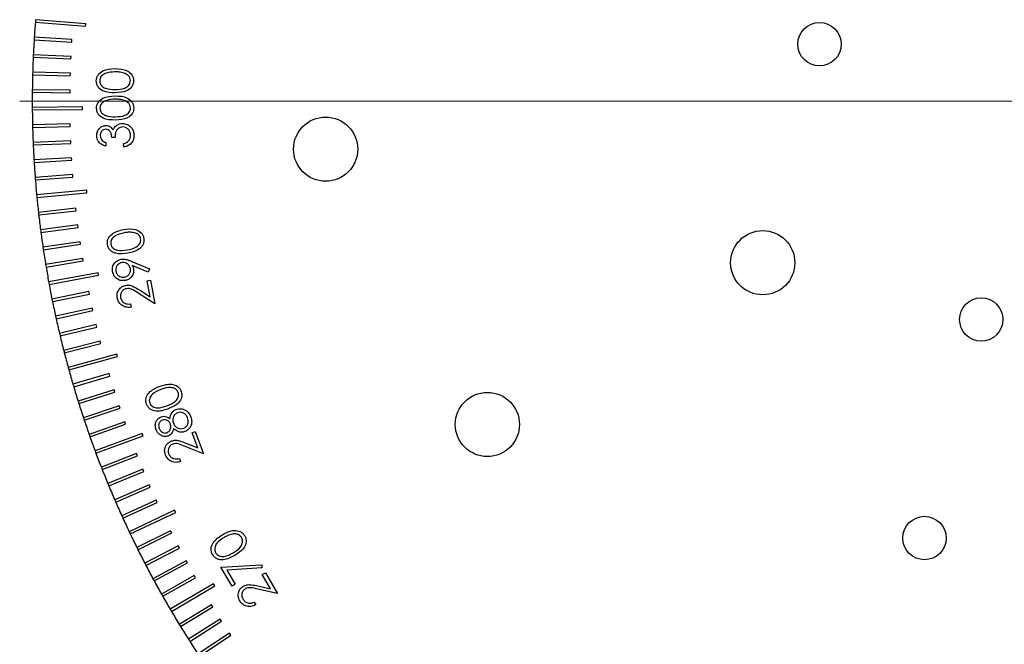
# Model space of a CAD drawing. Units: millimetres. Extents: x 16 to 867, y 13 to 613.
# Drawn here: x 175 to 253, y 302 to 352 of the extents above; entities that cross this region are included whole.
import ezdxf

# ---------------------------------------------------------------- set-up
doc = ezdxf.new("R2010")
doc.units = ezdxf.units.MM
doc.header["$LTSCALE"] = 3
doc.layers.add('SLD-0', color=179, linetype='Continuous', lineweight=15)

# ---------------------------------------------------------------- blocks, each defined once
blk = doc.blocks.new('SW_CENTERMARKSYMBOL_8')
at = {"layer": 'SLD-0', "color": 0}
blk.add_line((-2, 0), (-81, 0), dxfattribs=at)

msp = doc.modelspace()

# ---------------------------------------------------------------- linework, layer by layer
at = {"color": 7, "linetype": 'Continuous', "lineweight": 30}
for p, q in [((176.0165, 351.395), (180.0037, 351.0766)), ((180.0197, 351.2759), (176.0324, 351.5944)), ((180.0037, 351.0766), (180.0197, 351.2759)), ((178.9258, 350.0152), (175.9317, 350.2018)), ((175.9192, 350.0022), (178.9133, 349.8156)), ((178.9133, 349.8156), (178.9258, 350.0152)), ((175.8463, 348.6079), (178.8432, 348.4735)), ((178.8521, 348.6733), (175.8552, 348.8077)), ((178.8432, 348.4735), (178.8521, 348.6733)), ((175.7977, 347.2125), (178.7965, 347.1304)), ((178.8019, 347.3304), (175.8031, 347.4124)), ((178.7965, 347.1304), (178.8019, 347.3304)), ((175.7734, 345.8164), (178.7732, 345.7867)), ((178.7752, 345.9867), (175.7754, 346.0164)), ((178.7732, 345.7867), (178.7752, 345.9867)), ((179.7718, 344.6504), (175.772, 344.6202)), ((179.7733, 344.4504), (179.7718, 344.6504)), ((175.7735, 344.4202), (179.7733, 344.4504)), ((178.792, 343.2991), (175.793, 343.2241)), ((175.798, 343.0241), (178.797, 343.0992)), ((178.797, 343.0992), (178.792, 343.2991)), ((178.8356, 341.9559), (175.8383, 341.8286)), ((175.8468, 341.6288), (178.8441, 341.7561)), ((178.8441, 341.7561), (178.8356, 341.9559)), ((181.6265, 341.8281), (181.6285, 341.5401)), ((182.3558, 342.2342), (182.0967, 342.2321)), ((183.0406, 341.4569), (183.0389, 341.7333)), ((178.9026, 340.6137), (175.9081, 340.4341)), ((175.92, 340.2344), (178.9146, 340.4141)), ((178.9146, 340.4141), (178.9026, 340.6137)), ((178.993, 339.2729), (176.0021, 339.041)), ((179.0085, 339.0735), (178.993, 339.2729)), ((176.0175, 338.8416), (179.0085, 339.0735)), ((180.1024, 338.0285), (176.1204, 337.6498)), ((176.1393, 337.4507), (180.1213, 337.8294)), ((180.1213, 337.8294), (180.1024, 338.0285)), ((179.2441, 336.5969), (176.263, 336.2608)), ((176.2854, 336.0621), (179.2665, 336.3982)), ((179.2665, 336.3982), (179.2441, 336.5969)), ((179.4045, 335.2627), (176.4298, 334.8746)), ((179.4304, 335.0644), (179.4045, 335.2627)), ((176.4557, 334.6763), (179.4304, 335.0644)), ((179.5883, 333.9314), (176.6208, 333.4915)), ((176.6501, 333.2936), (179.6176, 333.7336)), ((179.6176, 333.7336), (179.5883, 333.9314)), ((179.7952, 332.6036), (176.8359, 332.1119)), ((176.8687, 331.9146), (179.828, 332.4063)), ((179.828, 332.4063), (179.7952, 332.6036)), ((183.6964, 332.3698), (185.0915, 331.7652)), ((181.0088, 331.4606), (177.075, 330.7363)), ((181.045, 331.2639), (181.0088, 331.4606)), ((184.9876, 331.5134), (183.7267, 332.048)), ((185.0915, 331.7652), (184.9876, 331.5134)), ((177.1112, 330.5396), (181.045, 331.2639)), ((184.921, 330.815), (185.186, 330.8639)), ((185.1544, 329.547), (184.921, 330.815)), ((185.186, 330.8639), (185.5293, 328.9982)), ((180.2785, 329.9597), (177.3381, 329.365)), ((177.3778, 329.169), (180.3182, 329.7637)), ((180.3182, 329.7637), (180.2785, 329.9597)), ((185.5293, 328.9982), (184.2029, 329.8385)), ((184.2905, 330.0945), (185.1544, 329.547)), ((183.5827, 328.9791), (183.6311, 328.7157)), ((180.5547, 328.6445), (177.6251, 327.9986)), ((177.6682, 327.8033), (180.5977, 328.4492)), ((180.5977, 328.4492), (180.5547, 328.6445)), ((180.8538, 327.3343), (177.9359, 326.6374)), ((177.9824, 326.4429), (180.9002, 327.1398)), ((180.9002, 327.1398), (180.8538, 327.3343)), ((181.1757, 326.0295), (178.2704, 325.2818)), ((178.3203, 325.0881), (181.2255, 325.8358)), ((181.2255, 325.8358), (181.1757, 326.0295)), ((182.4842, 324.9967), (178.6285, 323.9323)), ((178.6818, 323.7395), (182.5375, 324.8039)), ((182.5375, 324.8039), (182.4842, 324.9967)), ((181.8875, 323.4378), (179.0101, 322.5892)), ((179.0667, 322.3973), (181.9441, 323.246)), ((181.9441, 323.246), (181.8875, 323.4378)), ((182.2773, 322.1517), (179.4151, 321.253)), ((179.475, 321.0621), (182.3372, 321.9609)), ((182.3372, 321.9609), (182.2773, 322.1517)), ((182.6894, 320.8726), (179.8434, 319.924)), ((179.9066, 319.7343), (182.7526, 320.6828)), ((182.7526, 320.6828), (182.6894, 320.8726)), ((183.1238, 319.6008), (180.2948, 318.6027)), ((183.1903, 319.4122), (183.1238, 319.6008)), ((180.3613, 318.4141), (183.1903, 319.4122)), ((188.4809, 318.7318), (188.7338, 318.8259)), ((188.7338, 318.8259), (189.3972, 317.046)), ((184.5174, 318.686), (180.7691, 317.2895)), ((180.839, 317.1021), (184.5872, 318.4986)), ((184.5872, 318.4986), (184.5174, 318.686)), ((188.9319, 317.5221), (188.4809, 318.7318)), ((189.3972, 317.046), (187.9419, 317.6447)), ((187.9844, 317.9116), (188.9319, 317.5221)), ((184.0588, 317.0811), (181.2664, 315.9848)), ((181.3394, 315.7987), (184.1319, 316.8949)), ((184.1319, 316.8949), (184.0588, 317.0811)), ((187.48, 316.6888), (187.5737, 316.4377)), ((184.5592, 315.8338), (181.7863, 314.689)), ((181.8626, 314.5041), (184.6355, 315.6489)), ((184.6355, 315.6489), (184.5592, 315.8338)), ((185.0812, 314.5954), (182.3287, 313.4024)), ((182.4082, 313.2189), (185.1608, 314.4119)), ((185.1608, 314.4119), (185.0812, 314.5954)), ((185.6248, 313.3664), (182.8935, 312.1255)), ((185.7075, 313.1843), (185.6248, 313.3664)), ((182.9763, 311.9434), (185.7075, 313.1843)), ((187.0928, 312.5765), (183.4806, 310.8587)), ((187.1787, 312.3959), (187.0928, 312.5765)), ((183.5664, 310.6781), (187.1787, 312.3959)), ((186.7759, 310.9377), (184.0896, 309.6023)), ((186.8649, 310.7586), (186.7759, 310.9377)), ((184.1786, 309.4232), (186.8649, 310.7586)), ((187.3831, 309.7388), (184.7205, 308.3567)), ((184.8126, 308.1792), (187.4752, 309.5613)), ((187.4752, 309.5613), (187.3831, 309.7388)), ((188.011, 308.5506), (185.373, 307.1223)), ((185.4682, 306.9464), (188.1063, 308.3748)), ((188.1063, 308.3748), (188.011, 308.5506)), ((190.7806, 308.0362), (194.0278, 308.2233)), ((191.6603, 306.5387), (190.7806, 308.0362)), ((194.0348, 307.9737), (191.2473, 307.8133)), ((191.2473, 307.8133), (191.9099, 306.6853)), ((194.0278, 308.2233), (194.0348, 307.9737)), ((188.6597, 307.3737), (186.0469, 305.8995)), ((186.1452, 305.7253), (188.758, 307.1995)), ((188.758, 307.1995), (188.6597, 307.3737)), ((194.0641, 307.4473), (194.3136, 307.5939)), ((194.7293, 306.3149), (194.0641, 307.4473)), ((194.3136, 307.5939), (195.285, 305.9404)), ((190.191, 306.7147), (186.7421, 304.6886)), ((186.8434, 304.5161), (190.2923, 306.5422)), ((190.2923, 306.5422), (190.191, 306.7147)), ((191.9099, 306.6853), (191.6603, 306.5387)), ((193.7219, 306.542), (194.7293, 306.3149)), ((195.285, 305.9404), (193.7235, 306.2925)), ((190.0181, 305.0545), (187.4584, 303.49)), ((187.5627, 303.3194), (190.1224, 304.8839)), ((190.1224, 304.8839), (190.0181, 305.0545)), ((193.4171, 305.2627), (193.5454, 305.0444)), ((190.7274, 303.9131), (188.1954, 302.3042)), ((190.8347, 303.7443), (190.7274, 303.9131)), ((188.3027, 302.1354), (190.8347, 303.7443)), ((191.4565, 302.7842), (188.953, 301.1313)), ((189.0632, 300.9644), (191.5667, 302.6173)), ((191.5667, 302.6173), (191.4565, 302.7842))]:
    msp.add_line(p, q, dxfattribs=at)
for centre, radius in [((238.3872, 349.6422), 1.7272), ((199.1037, 341.2935), 2.5527), ((233.87, 332.259), 2.5527), ((251.2532, 327.7418), 1.7272), ((211.9696, 319.3931), 2.5527), ((246.7359, 310.3586), 1.7272)]:
    msp.add_circle(centre, radius, dxfattribs=at)
for start, end in [(175.504759, 176.36152), (175.36152, 175.504759), (176.36152, 176.504759), (176.504759, 177.36152), (177.504759, 178.36152), (177.36152, 177.504759), (178.504759, 179.36152), (178.36152, 178.504759), (179.504759, 180.36152), (179.36152, 179.504759), (180.36152, 180.504759), (180.504759, 181.36152), (181.36152, 181.504759), (181.504759, 182.36152), (182.36152, 182.504759), (182.504759, 183.36152), (183.36152, 183.504759), (183.504759, 184.36152), (184.36152, 184.504759), (184.504759, 185.36152), (185.36152, 185.504759), (185.504759, 186.36152), (186.36152, 186.504759), (186.504759, 187.36152), (187.36152, 187.504759), (187.504759, 188.36152), (188.36152, 188.504759), (188.504759, 189.36152), (189.36152, 189.504759), (189.504759, 190.36152), (190.36152, 190.504759), (190.504759, 191.36152), (191.36152, 191.504759), (191.504759, 192.36152), (192.36152, 192.504759), (192.504759, 193.36152), (193.36152, 193.504759), (193.504759, 194.36152), (194.36152, 194.504759), (194.504759, 195.36152), (195.36152, 195.504759), (195.504759, 196.36152), (196.36152, 196.504759), (196.504759, 197.36152), (197.36152, 197.504759), (197.504759, 198.36152), (198.36152, 198.504759), (198.504759, 199.36152), (199.36152, 199.504759), (199.504759, 200.36152), (200.36152, 200.504759), (200.504759, 201.36152), (201.36152, 201.504759), (201.504759, 202.36152), (202.36152, 202.504759), (202.504759, 203.36152), (203.36152, 203.504759), (203.504759, 204.36152), (204.36152, 204.504759), (204.504759, 205.36152), (205.36152, 205.504759), (205.504759, 206.36152), (206.36152, 206.504759), (206.504759, 207.36152), (207.36152, 207.504759), (207.504759, 208.36152), (208.36152, 208.504759), (208.504759, 209.36152), (209.36152, 209.504759), (209.504759, 210.36152), (210.36152, 210.504759), (210.504759, 211.36152), (211.36152, 211.504759), (211.504759, 212.36152), (212.36152, 212.504759), (212.504759, 213.36152)]:
    msp.add_arc((255.7704, 345.1249), 80, start, end, dxfattribs=at)
for points, knots in [([(180.8639, 346.7168), (180.8699, 346.7999), (180.8819, 346.9663), (181.0267, 347.2703), (181.492, 347.6587), (182.0003, 347.6868), (182.3393, 347.7055)], [0, 0, 0, 0, 0.125654, 0.251276, 0.500657, 1, 1, 1, 1]), ([(182.3475, 347.4415), (182.0834, 347.4292), (181.6877, 347.4108), (181.2896, 347.1535), (181.1536, 346.9241), (181.1395, 346.7936), (181.1325, 346.7283)], [0, 0, 0, 0, 0.5002514, 0.7492822, 0.8747251, 1, 1, 1, 1]), ([(182.3393, 347.7055), (182.6786, 347.6923), (183.1875, 347.6727), (183.6565, 347.2892), (183.8054, 346.9875), (183.82, 346.8215), (183.8273, 346.7385)], [0, 0, 0, 0, 0.4993297, 0.7487269, 0.8743648, 1, 1, 1, 1]), ([(183.0727, 347.341), (182.9395, 347.3756), (182.7014, 347.4374), (182.4557, 347.4402), (182.3475, 347.4415)], [0, 0, 0, 0, 0.5596106, 1, 1, 1, 1]), ([(183.5721, 346.7466), (183.5613, 346.8237), (183.5396, 346.9781), (183.3705, 347.2117), (183.1856, 347.292), (183.0727, 347.341)], [0, 0, 0, 0, 0.2800857, 0.5605445, 1, 1, 1, 1]), ([(182.3537, 345.7803), (182.0162, 345.7875), (181.5104, 345.7983), (181.0359, 346.1703), (180.886, 346.4693), (180.8713, 346.6343), (180.8639, 346.7168)], [0, 0, 0, 0, 0.4997154, 0.7488709, 0.8744307, 1, 1, 1, 1]), ([(181.1325, 346.7283), (181.14, 346.663), (181.1551, 346.5324), (181.2611, 346.3619), (181.4066, 346.2291), (181.759, 346.0501), (182.0917, 346.0483), (182.3577, 346.0469)], [0, 0, 0, 0, 0.125008, 0.2502016, 0.3753112, 0.5006375, 1, 1, 1, 1]), ([(183.8273, 346.7385), (183.8214, 346.656), (183.8094, 346.4911), (183.6647, 346.1898), (183.1941, 345.814), (182.69, 345.7938), (182.3537, 345.7803)], [0, 0, 0, 0, 0.1255796, 0.2511352, 0.5002837, 1, 1, 1, 1]), ([(182.3577, 346.0469), (182.6238, 346.0506), (183.0222, 346.0562), (183.4155, 346.3219), (183.5518, 346.5505), (183.5653, 346.6812), (183.5721, 346.7466)], [0, 0, 0, 0, 0.5004533, 0.7492373, 0.8747039, 1, 1, 1, 1]), ([(180.8803, 344.5459), (180.8863, 344.6291), (180.8983, 344.7954), (181.0431, 345.0994), (181.5084, 345.4879), (182.0167, 345.5159), (182.3557, 345.5346)], [0, 0, 0, 0, 0.1256534, 0.2512779, 0.5006521, 1, 1, 1, 1]), ([(182.3557, 345.5346), (182.695, 345.5215), (183.2039, 345.5018), (183.673, 345.1183), (183.8218, 344.8166), (183.8364, 344.6506), (183.8437, 344.5676)], [0, 0, 0, 0, 0.4993247, 0.7487289, 0.8743642, 1, 1, 1, 1]), ([(182.3639, 345.2706), (182.0998, 345.2583), (181.7041, 345.2399), (181.306, 344.9826), (181.17, 344.7533), (181.1559, 344.6227), (181.1489, 344.5575)], [0, 0, 0, 0, 0.5002428, 0.7492818, 0.874725, 1, 1, 1, 1]), ([(183.0891, 345.1701), (182.9559, 345.2047), (182.7178, 345.2665), (182.4721, 345.2693), (182.3639, 345.2706)], [0, 0, 0, 0, 0.5596106, 1, 1, 1, 1]), ([(183.5885, 344.5757), (183.5777, 344.6528), (183.5561, 344.8072), (183.3869, 345.0409), (183.202, 345.1211), (183.0891, 345.1701)], [0, 0, 0, 0, 0.2800856, 0.5605445, 1, 1, 1, 1]), ([(182.3701, 343.6094), (182.0326, 343.6166), (181.5268, 343.6274), (181.0524, 343.9994), (180.9024, 344.2985), (180.8877, 344.4634), (180.8803, 344.5459)], [0, 0, 0, 0, 0.4997177, 0.7488686, 0.874429, 1, 1, 1, 1]), ([(181.1489, 344.5575), (181.1564, 344.4922), (181.1715, 344.3615), (181.2776, 344.191), (181.423, 344.0582), (181.7754, 343.8792), (182.1081, 343.8774), (182.3741, 343.876)], [0, 0, 0, 0, 0.12500799, 0.25020156, 0.37531121, 0.50063754, 1, 1, 1, 1]), ([(183.8437, 344.5676), (183.8378, 344.4851), (183.8258, 344.3202), (183.6811, 344.0189), (183.2105, 343.6432), (182.7064, 343.6229), (182.3701, 343.6094)], [0, 0, 0, 0, 0.1255791, 0.251131, 0.5002783, 1, 1, 1, 1]), ([(182.3741, 343.876), (182.6402, 343.8797), (183.0387, 343.8853), (183.4319, 344.151), (183.5682, 344.3796), (183.5817, 344.5104), (183.5885, 344.5757)], [0, 0, 0, 0, 0.5004619, 0.7492377, 0.8747041, 1, 1, 1, 1]), ([(180.8971, 342.3621), (180.9085, 342.4751), (180.9313, 342.7011), (181.1116, 342.9704), (181.3539, 343.1428), (181.5311, 343.1663), (181.6196, 343.178)], [0, 0, 0, 0, 0.2800064, 0.5598258, 0.7800633, 1, 1, 1, 1]), ([(181.6196, 343.178), (181.6866, 343.1729), (181.8205, 343.1628), (182.0384, 343.048), (182.1389, 342.9066), (182.2003, 342.8202)], [0, 0, 0, 0, 0.2803036, 0.5604493, 1, 1, 1, 1]), ([(182.2003, 342.8202), (182.2336, 342.8911), (182.2931, 343.0177), (182.3947, 343.1133), (182.4394, 343.1554)], [0, 0, 0, 0, 0.5598279, 1, 1, 1, 1]), ([(182.9658, 343.0653), (182.8939, 343.0563), (182.75, 343.0384), (182.566, 342.9141), (182.3778, 342.6556), (182.3648, 342.408), (182.3558, 342.2342)], [0, 0, 0, 0, 0.1866364, 0.3735013, 0.5602707, 1, 1, 1, 1]), ([(182.4394, 343.1554), (182.5243, 343.2147), (182.676, 343.3205), (182.8594, 343.3364), (182.9401, 343.3433)], [0, 0, 0, 0, 0.5595088, 1, 1, 1, 1]), ([(182.9401, 343.3433), (183.0779, 343.3248), (183.3534, 343.2877), (183.6614, 343.0321), (183.8323, 342.7144), (183.8509, 342.4974), (183.8602, 342.3889)], [0, 0, 0, 0, 0.279409, 0.5589462, 0.7793647, 1, 1, 1, 1]), ([(183.5861, 342.3911), (183.5778, 342.4873), (183.5611, 342.6793), (183.4, 342.9026), (183.1917, 343.0429), (183.041, 343.0578), (182.9658, 343.0653)], [0, 0, 0, 0, 0.2802765, 0.5596718, 0.7799496, 1, 1, 1, 1]), ([(181.6285, 341.5401), (181.5203, 341.5708), (181.3042, 341.6322), (181.0626, 341.842), (180.9197, 342.098), (180.9046, 342.274), (180.8971, 342.3621)], [0, 0, 0, 0, 0.2803634, 0.559815, 0.7798389, 1, 1, 1, 1]), ([(181.6207, 342.8849), (181.5492, 342.8735), (181.406, 342.8507), (181.2608, 342.7009), (181.1809, 342.5332), (181.1746, 342.4204), (181.1714, 342.3639)], [0, 0, 0, 0, 0.2786968, 0.5586105, 0.7791071, 1, 1, 1, 1]), ([(181.1714, 342.3639), (181.1788, 342.293), (181.1935, 342.1513), (181.3541, 341.9417), (181.5231, 341.8712), (181.6265, 341.8281)], [0, 0, 0, 0, 0.2801949, 0.5597157, 1, 1, 1, 1]), ([(182.0967, 342.2321), (182.0903, 342.3161), (182.0775, 342.4838), (181.9808, 342.7003), (181.8196, 342.8577), (181.687, 342.8758), (181.6207, 342.8849)], [0, 0, 0, 0, 0.2809649, 0.5613353, 0.78072, 1, 1, 1, 1]), ([(183.8602, 342.3889), (183.8499, 342.2608), (183.8294, 342.0049), (183.6144, 341.7033), (183.3329, 341.5282), (183.1381, 341.4807), (183.0406, 341.4569)], [0, 0, 0, 0, 0.2798797, 0.5590188, 0.7792636, 1, 1, 1, 1]), ([(183.4343, 341.9452), (183.4851, 342.0211), (183.5761, 342.157), (183.583, 342.3194), (183.5861, 342.3911)], [0, 0, 0, 0, 0.5586845, 1, 1, 1, 1]), ([(183.0389, 341.7333), (183.1212, 341.7578), (183.2679, 341.8017), (183.3835, 341.9014), (183.4343, 341.9452)], [0, 0, 0, 0, 0.56073178, 1, 1, 1, 1]), ([(181.7555, 333.6795), (181.7469, 333.7617), (181.7296, 333.926), (181.8191, 334.2472), (182.2053, 334.7064), (182.6963, 334.8213), (183.0237, 334.898)], [0, 0, 0, 0, 0.1256534, 0.2512813, 0.5006255, 1, 1, 1, 1]), ([(183.0771, 334.6408), (182.8217, 334.5836), (182.439, 334.4977), (182.0957, 334.1784), (182.0018, 333.9316), (182.0108, 333.8019), (182.0154, 333.7371)], [0, 0, 0, 0, 0.5002159, 0.7492545, 0.8747489, 1, 1, 1, 1]), ([(183.0237, 334.898), (183.3568, 334.943), (183.8562, 335.0105), (184.3808, 334.7187), (184.5771, 334.4495), (184.62, 334.2901), (184.6414, 334.2104)], [0, 0, 0, 0, 0.4993368, 0.7487404, 0.8743742, 1, 1, 1, 1]), ([(183.8018, 334.6686), (183.6658, 334.6792), (183.4229, 334.6983), (183.1828, 334.6584), (183.0771, 334.6408)], [0, 0, 0, 0, 0.55965, 1, 1, 1, 1]), ([(184.3912, 334.1742), (184.3675, 334.2477), (184.32, 334.3948), (184.1144, 334.5934), (183.9203, 334.6401), (183.8018, 334.6686)], [0, 0, 0, 0, 0.2801296, 0.5605597, 1, 1, 1, 1]), ([(183.3692, 333.0231), (183.0389, 332.9738), (182.6255, 332.9122), (182.1658, 333.0935), (181.9694, 333.2424), (181.8185, 333.4416), (181.7765, 333.6002), (181.7555, 333.6795)], [0, 0, 0, 0, 0.4986069, 0.6240543, 0.7493734, 0.8746831, 1, 1, 1, 1]), ([(182.0154, 333.7371), (182.0338, 333.6747), (182.0708, 333.5499), (182.2463, 333.353), (182.679, 333.1695), (183.0675, 333.2379), (183.327, 333.2835)], [0, 0, 0, 0, 0.1252729, 0.2507106, 0.4995675, 1, 1, 1, 1]), ([(183.327, 333.2835), (183.5858, 333.3329), (183.9733, 333.4068), (184.3116, 333.7331), (184.4051, 333.9795), (184.3958, 334.1094), (184.3912, 334.1742)], [0, 0, 0, 0, 0.50042486, 0.74923981, 0.87470681, 1, 1, 1, 1]), ([(184.6414, 334.2104), (184.6499, 334.1289), (184.6671, 333.9661), (184.5982, 333.7262), (184.467, 333.5177), (184.1012, 333.1868), (183.6943, 333.0958), (183.3692, 333.0231)], [0, 0, 0, 0, 0.12532532, 0.25060847, 0.37591752, 0.50140712, 1, 1, 1, 1]), ([(182.1486, 331.5445), (182.1407, 331.6706), (182.125, 331.9228), (182.2995, 332.2417), (182.551, 332.4515), (182.7411, 332.5064), (182.8361, 332.5339)], [0, 0, 0, 0, 0.2796046, 0.5590911, 0.7795464, 1, 1, 1, 1]), ([(182.8905, 332.2682), (182.807, 332.2425), (182.64, 332.191), (182.481, 331.9981), (182.4007, 331.7869), (182.4135, 331.6507), (182.4199, 331.5826)], [0, 0, 0, 0, 0.27956378, 0.55932686, 0.77956254, 1, 1, 1, 1]), ([(182.8361, 332.5339), (182.9369, 332.5425), (183.103, 332.5568), (183.3302, 332.5066), (183.5158, 332.4453), (183.6362, 332.395), (183.6964, 332.3698)], [0, 0, 0, 0, 0.33931099, 0.55944662, 0.77971577, 1, 1, 1, 1]), ([(183.5738, 331.7949), (183.5483, 331.8784), (183.4971, 332.0454), (183.3057, 332.2056), (183.0949, 332.2874), (182.9587, 332.2746), (182.8905, 332.2682)], [0, 0, 0, 0, 0.27959925, 0.55927344, 0.77960754, 1, 1, 1, 1]), ([(183.1526, 330.8432), (183.0241, 330.8344), (182.7673, 330.8166), (182.4451, 330.9988), (182.2318, 331.2541), (182.1763, 331.4477), (182.1486, 331.5445)], [0, 0, 0, 0, 0.2796452, 0.5589769, 0.7795456, 1, 1, 1, 1]), ([(182.4199, 331.5826), (182.4456, 331.4993), (182.497, 331.3327), (182.6894, 331.1747), (182.8992, 331.0922), (183.0351, 331.1053), (183.103, 331.1118)], [0, 0, 0, 0, 0.2794923, 0.5593282, 0.7796059, 1, 1, 1, 1]), ([(183.103, 331.1118), (183.1863, 331.1375), (183.3529, 331.1888), (183.5109, 331.3812), (183.5933, 331.591), (183.5803, 331.7269), (183.5738, 331.7949)], [0, 0, 0, 0, 0.2795219, 0.5593539, 0.7796116, 1, 1, 1, 1]), ([(183.8267, 331.7763), (183.8339, 331.6553), (183.8482, 331.4132), (183.6674, 331.1162), (183.4272, 330.9165), (183.2442, 330.8677), (183.1526, 330.8432)], [0, 0, 0, 0, 0.2794042, 0.5591126, 0.7794302, 1, 1, 1, 1]), ([(183.7267, 332.048), (183.7512, 331.9993), (183.7949, 331.9125), (183.817, 331.8179), (183.8267, 331.7763)], [0, 0, 0, 0, 0.5599962, 1, 1, 1, 1]), ([(182.5322, 329.4602), (182.5208, 329.5865), (182.4979, 329.8387), (182.6696, 330.158), (182.912, 330.3786), (183.1028, 330.4324), (183.1983, 330.4593)], [0, 0, 0, 0, 0.2799677, 0.5592761, 0.779611, 1, 1, 1, 1]), ([(183.2538, 330.1929), (183.1703, 330.1659), (183.0031, 330.1118), (182.8494, 329.9123), (182.776, 329.698), (182.7899, 329.5614), (182.7968, 329.493)], [0, 0, 0, 0, 0.2792055, 0.5590503, 0.7794144, 1, 1, 1, 1]), ([(183.1983, 330.4593), (183.3093, 330.4686), (183.5314, 330.487), (183.9032, 330.333), (184.1435, 330.185), (184.2905, 330.0945)], [0, 0, 0, 0, 0.2793789, 0.5591856, 1, 1, 1, 1]), ([(184.2029, 329.8385), (184.0404, 329.9438), (183.8141, 330.0903), (183.4835, 330.2132), (183.3303, 330.1997), (183.2538, 330.1929)], [0, 0, 0, 0, 0.5606852, 0.780468, 1, 1, 1, 1]), ([(183.6311, 328.7157), (183.492, 328.7071), (183.214, 328.6899), (182.8611, 328.875), (182.6182, 329.1437), (182.5609, 329.3547), (182.5322, 329.4602)], [0, 0, 0, 0, 0.28002132, 0.55948529, 0.77961705, 1, 1, 1, 1]), ([(182.7968, 329.493), (182.8255, 329.3986), (182.8828, 329.2098), (183.1082, 329.0341), (183.3524, 328.9666), (183.5059, 328.9749), (183.5827, 328.9791)], [0, 0, 0, 0, 0.2793991, 0.5585799, 0.7790237, 1, 1, 1, 1]), ([(184.8636, 321.0014), (184.8408, 321.0808), (184.7951, 321.2398), (184.8265, 321.5722), (185.129, 322.0914), (185.5927, 322.29), (185.902, 322.4225)], [0, 0, 0, 0, 0.12567001, 0.25131156, 0.50065237, 1, 1, 1, 1]), ([(185.9991, 322.1792), (185.7572, 322.0781), (185.395, 321.9266), (185.1115, 321.5518), (185.0628, 321.292), (185.0937, 321.1655), (185.1092, 321.1023)], [0, 0, 0, 0, 0.5002122, 0.7492489, 0.8747129, 1, 1, 1, 1]), ([(185.902, 322.4225), (186.2227, 322.5255), (186.7034, 322.6799), (187.2706, 322.4817), (187.5118, 322.2513), (187.5819, 322.1017), (187.617, 322.0268)], [0, 0, 0, 0, 0.4993492, 0.7487083, 0.8743476, 1, 1, 1, 1]), ([(186.7092, 322.3321), (186.5732, 322.3192), (186.3302, 322.2961), (186.1003, 322.2149), (185.9991, 322.1792)], [0, 0, 0, 0, 0.5596274, 1, 1, 1, 1]), ([(186.4815, 320.8837), (186.7282, 320.9772), (187.0977, 321.1172), (187.3747, 321.498), (187.4238, 321.7574), (187.392, 321.8838), (187.3761, 321.9469)], [0, 0, 0, 0, 0.5004394, 0.7492735, 0.8747466, 1, 1, 1, 1]), ([(187.617, 322.0268), (187.6393, 321.9479), (187.6839, 321.7901), (187.6518, 321.4601), (187.3402, 320.9504), (186.8775, 320.7603), (186.5688, 320.6334)], [0, 0, 0, 0, 0.1256003, 0.2511734, 0.5003431, 1, 1, 1, 1]), ([(187.3761, 321.9469), (187.34, 322.0153), (187.2677, 322.1521), (187.0303, 322.3118), (186.8309, 322.3244), (186.7092, 322.3321)], [0, 0, 0, 0, 0.2801466, 0.5605992, 1, 1, 1, 1]), ([(185.1092, 321.1023), (185.1384, 321.0442), (185.1969, 320.9278), (185.4036, 320.7634), (185.8627, 320.6589), (186.2337, 320.7937), (186.4815, 320.8837)], [0, 0, 0, 0, 0.1252661, 0.2507002, 0.4995592, 1, 1, 1, 1]), ([(186.5688, 320.6334), (186.2519, 320.5256), (185.7769, 320.364), (185.2087, 320.5501), (184.9675, 320.7779), (184.8982, 320.9269), (184.8636, 321.0014)], [0, 0, 0, 0, 0.499699, 0.7488582, 0.8744238, 1, 1, 1, 1]), ([(186.7194, 319.8382), (186.7521, 320.0181), (186.7977, 320.2692), (187.0284, 320.5013), (187.1563, 320.5601), (187.2203, 320.5895)], [0, 0, 0, 0, 0.5578002, 0.77886, 1, 1, 1, 1]), ([(187.3233, 320.3293), (187.2427, 320.284), (187.0811, 320.1932), (186.9685, 319.9536), (186.9319, 319.7184), (186.9718, 319.5793), (186.9917, 319.5097)], [0, 0, 0, 0, 0.2787705, 0.5588379, 0.7793334, 1, 1, 1, 1]), ([(187.2203, 320.5895), (187.3344, 320.6198), (187.5383, 320.6739), (187.74, 320.6159), (187.8289, 320.5903)], [0, 0, 0, 0, 0.5593239, 1, 1, 1, 1]), ([(188.1212, 319.9142), (188.0816, 320.0005), (188.0026, 320.1726), (187.7792, 320.3258), (187.5394, 320.3847), (187.3953, 320.3478), (187.3233, 320.3293)], [0, 0, 0, 0, 0.280361, 0.5596528, 0.7799177, 1, 1, 1, 1]), ([(187.8289, 320.5903), (187.8991, 320.5581), (188.0396, 320.4935), (188.2384, 320.2951), (188.3205, 320.1138), (188.3706, 320.0031)], [0, 0, 0, 0, 0.2800702, 0.5602389, 1, 1, 1, 1]), ([(185.6107, 318.9954), (185.5828, 319.1057), (185.5269, 319.3263), (185.6118, 319.64), (185.7837, 319.8821), (185.9427, 319.964), (186.0222, 320.0049)], [0, 0, 0, 0, 0.2799252, 0.5596769, 0.7799862, 1, 1, 1, 1]), ([(186.1095, 319.7369), (186.0459, 319.6998), (185.9185, 319.6255), (185.8254, 319.4331), (185.8178, 319.2428), (185.8524, 319.133), (185.8697, 319.0781)], [0, 0, 0, 0, 0.2789735, 0.5586942, 0.7790261, 1, 1, 1, 1]), ([(186.0222, 320.0049), (186.0906, 320.0239), (186.2273, 320.0618), (186.4838, 320.0152), (186.6301, 319.9053), (186.7194, 319.8382)], [0, 0, 0, 0, 0.280194, 0.5602127, 1, 1, 1, 1]), ([(186.7559, 319.4177), (186.7213, 319.4843), (186.6521, 319.6174), (186.4722, 319.7344), (186.2815, 319.7766), (186.1668, 319.7501), (186.1095, 319.7369)], [0, 0, 0, 0, 0.27982542, 0.5595719, 0.77995032, 1, 1, 1, 1]), ([(187.8136, 319.0896), (187.8949, 319.1345), (188.0577, 319.2242), (188.173, 319.4676), (188.185, 319.7064), (188.1425, 319.8449), (188.1212, 319.9142)], [0, 0, 0, 0, 0.2791011, 0.5583342, 0.7789527, 1, 1, 1, 1]), ([(188.3706, 320.0031), (188.4099, 319.8745), (188.4881, 319.6183), (188.3895, 319.2467), (188.1839, 318.9655), (187.9966, 318.87), (187.9031, 318.8223)], [0, 0, 0, 0, 0.2806035, 0.5593254, 0.779853, 1, 1, 1, 1]), ([(186.5844, 318.4731), (186.471, 318.4521), (186.2439, 318.41), (185.9409, 318.5461), (185.7254, 318.7503), (185.6489, 318.9137), (185.6107, 318.9954)], [0, 0, 0, 0, 0.2788623, 0.5584787, 0.7792059, 1, 1, 1, 1]), ([(185.8697, 319.0781), (185.9009, 319.011), (185.9631, 318.8771), (186.1333, 318.7547), (186.3178, 318.697), (186.4307, 318.7251), (186.4871, 318.7392)], [0, 0, 0, 0, 0.2803804, 0.5601253, 0.7802231, 1, 1, 1, 1]), ([(186.4871, 318.7392), (186.5525, 318.7776), (186.6838, 318.8548), (186.7722, 319.0531), (186.8041, 319.2458), (186.772, 319.3604), (186.7559, 319.4177)], [0, 0, 0, 0, 0.27845878, 0.5587636, 0.77935274, 1, 1, 1, 1]), ([(187.0059, 319.0682), (186.9728, 318.9224), (186.9136, 318.662), (186.685, 318.5308), (186.5844, 318.4731)], [0, 0, 0, 0, 0.560046, 1, 1, 1, 1]), ([(186.9917, 319.5097), (187.034, 319.4226), (187.1185, 319.2486), (187.3497, 319.0993), (187.5926, 319.0337), (187.7399, 319.071), (187.8136, 319.0896)], [0, 0, 0, 0, 0.2800467, 0.5597764, 0.7800312, 1, 1, 1, 1]), ([(187.9031, 318.8223), (187.8136, 318.7984), (187.6348, 318.7506), (187.3012, 318.8216), (187.1179, 318.9747), (187.0059, 319.0682)], [0, 0, 0, 0, 0.2800556, 0.5599356, 1, 1, 1, 1]), ([(186.3612, 316.9803), (186.328, 317.1029), (186.2616, 317.3476), (186.375, 317.6926), (186.5758, 317.9522), (186.7546, 318.0385), (186.844, 318.0816)], [0, 0, 0, 0, 0.2799757, 0.5592831, 0.7796435, 1, 1, 1, 1]), ([(186.844, 318.0816), (186.9518, 318.11), (187.1676, 318.1669), (187.5613, 318.0804), (187.8238, 317.9757), (187.9844, 317.9116)], [0, 0, 0, 0, 0.2793199, 0.5591612, 1, 1, 1, 1]), ([(186.9443, 317.8284), (186.8665, 317.7873), (186.7109, 317.7051), (186.5951, 317.4813), (186.5593, 317.2575), (186.597, 317.1253), (186.6159, 317.0591)], [0, 0, 0, 0, 0.2792555, 0.559072, 0.7794193, 1, 1, 1, 1]), ([(187.9419, 317.6447), (187.7633, 317.7202), (187.5147, 317.8253), (187.1671, 317.8888), (187.0185, 317.8485), (186.9443, 317.8284)], [0, 0, 0, 0, 0.560666, 0.7804187, 1, 1, 1, 1]), ([(187.5737, 316.4377), (187.4381, 316.4049), (187.1671, 316.3394), (186.7866, 316.4596), (186.5013, 316.6836), (186.4079, 316.8814), (186.3612, 316.9803)], [0, 0, 0, 0, 0.27998499, 0.5594982, 0.77963321, 1, 1, 1, 1]), ([(186.6159, 317.0591), (186.6605, 316.9709), (186.7495, 316.7944), (187.0024, 316.6599), (187.2551, 316.6364), (187.405, 316.6713), (187.48, 316.6888)], [0, 0, 0, 0, 0.2794318, 0.5586398, 0.7790642, 1, 1, 1, 1]), ([(190.8986, 310.6234), (191.1986, 310.7816), (191.6484, 311.0188), (192.2465, 310.9248), (192.5265, 310.7387), (192.6223, 310.6025), (192.6701, 310.5343)], [0, 0, 0, 0, 0.4994066, 0.7487721, 0.8743862, 1, 1, 1, 1]), ([(190.112, 309.0315), (190.0756, 309.1065), (190.0029, 309.2564), (189.9766, 309.5921), (190.1893, 310.1595), (190.6148, 310.4378), (190.8986, 310.6234)], [0, 0, 0, 0, 0.1255998, 0.2511975, 0.5005829, 1, 1, 1, 1]), ([(191.0259, 310.4044), (190.8053, 310.2627), (190.4748, 310.0503), (190.2741, 309.6261), (190.2767, 309.3628), (190.3304, 309.2445), (190.3573, 309.1854)], [0, 0, 0, 0, 0.5000875, 0.7490287, 0.874604, 1, 1, 1, 1]), ([(191.6918, 310.6717), (191.5614, 310.6368), (191.3284, 310.5744), (191.1184, 310.4564), (191.0259, 310.4044)], [0, 0, 0, 0, 0.5596086, 1, 1, 1, 1]), ([(192.4163, 310.395), (192.3689, 310.4566), (192.2741, 310.5798), (192.0145, 310.7036), (191.8141, 310.6838), (191.6918, 310.6717)], [0, 0, 0, 0, 0.28025779, 0.56078701, 1, 1, 1, 1]), ([(191.7407, 309.1877), (191.9673, 309.3231), (192.3065, 309.5258), (192.5004, 309.9548), (192.4965, 310.2175), (192.443, 310.3358), (192.4163, 310.395)], [0, 0, 0, 0, 0.5003066, 0.7490928, 0.8746009, 1, 1, 1, 1]), ([(192.6701, 310.5343), (192.7062, 310.46), (192.7784, 310.3112), (192.7954, 310.0599), (192.742, 309.8171), (192.5081, 309.3775), (192.1534, 309.1509), (191.87, 308.9699)], [0, 0, 0, 0, 0.1252889, 0.2505631, 0.3758432, 0.5013168, 1, 1, 1, 1]), ([(191.87, 308.9699), (191.5739, 308.8087), (191.2034, 308.607), (190.7046, 308.6186), (190.4668, 308.692), (190.2546, 308.8281), (190.1595, 308.9637), (190.112, 309.0315)], [0, 0, 0, 0, 0.4986878, 0.624168, 0.7494734, 0.8747426, 1, 1, 1, 1]), ([(190.3573, 309.1854), (190.3956, 309.1329), (190.4722, 309.0277), (190.645, 308.9307), (190.8338, 308.8822), (191.2247, 308.8967), (191.5115, 309.0584), (191.7407, 309.1877)], [0, 0, 0, 0, 0.1251415, 0.2504086, 0.3755378, 0.5008519, 1, 1, 1, 1]), ([(192.268, 305.3614), (192.2144, 305.4759), (192.1073, 305.7045), (192.1639, 306.0619), (192.3187, 306.349), (192.4793, 306.464), (192.5596, 306.5215)], [0, 0, 0, 0, 0.2798896, 0.5592233, 0.7795836, 1, 1, 1, 1]), ([(192.7074, 306.3145), (192.6382, 306.26), (192.4998, 306.1509), (192.4275, 305.909), (192.4334, 305.6823), (192.4939, 305.5587), (192.5242, 305.4968)], [0, 0, 0, 0, 0.27914697, 0.5589566, 0.77934056, 1, 1, 1, 1]), ([(192.5596, 306.5215), (192.6619, 306.5683), (192.8667, 306.662), (193.2729, 306.6388), (193.5514, 306.5788), (193.7219, 306.542)], [0, 0, 0, 0, 0.27929, 0.5591583, 1, 1, 1, 1]), ([(193.7235, 306.2925), (193.5347, 306.3388), (193.272, 306.4033), (192.9176, 306.4115), (192.7774, 306.3469), (192.7074, 306.3145)], [0, 0, 0, 0, 0.5607479, 0.7805186, 1, 1, 1, 1]), ([(192.5242, 305.4968), (192.5815, 305.4187), (192.6959, 305.2625), (192.9582, 305.1642), (193.2078, 305.1754), (193.3473, 305.2336), (193.4171, 305.2627)], [0, 0, 0, 0, 0.2797254, 0.5589664, 0.7791894, 1, 1, 1, 1]), ([(193.5454, 305.0444), (193.4188, 304.989), (193.1657, 304.8783), (192.7737, 304.928), (192.4559, 305.0961), (192.3307, 305.2729), (192.268, 305.3614)], [0, 0, 0, 0, 0.2800338, 0.5595496, 0.7796639, 1, 1, 1, 1])]:
    msp.add_open_spline(points, degree=3, knots=knots, dxfattribs=at)

# ---------------------------------------------------------------- block references
at = {"layer": 'SLD-0', "color": 7}
msp.add_blockref('SW_CENTERMARKSYMBOL_8', (255.7704, 345.1249), dxfattribs=at)

doc.saveas('drawing.dxf')
